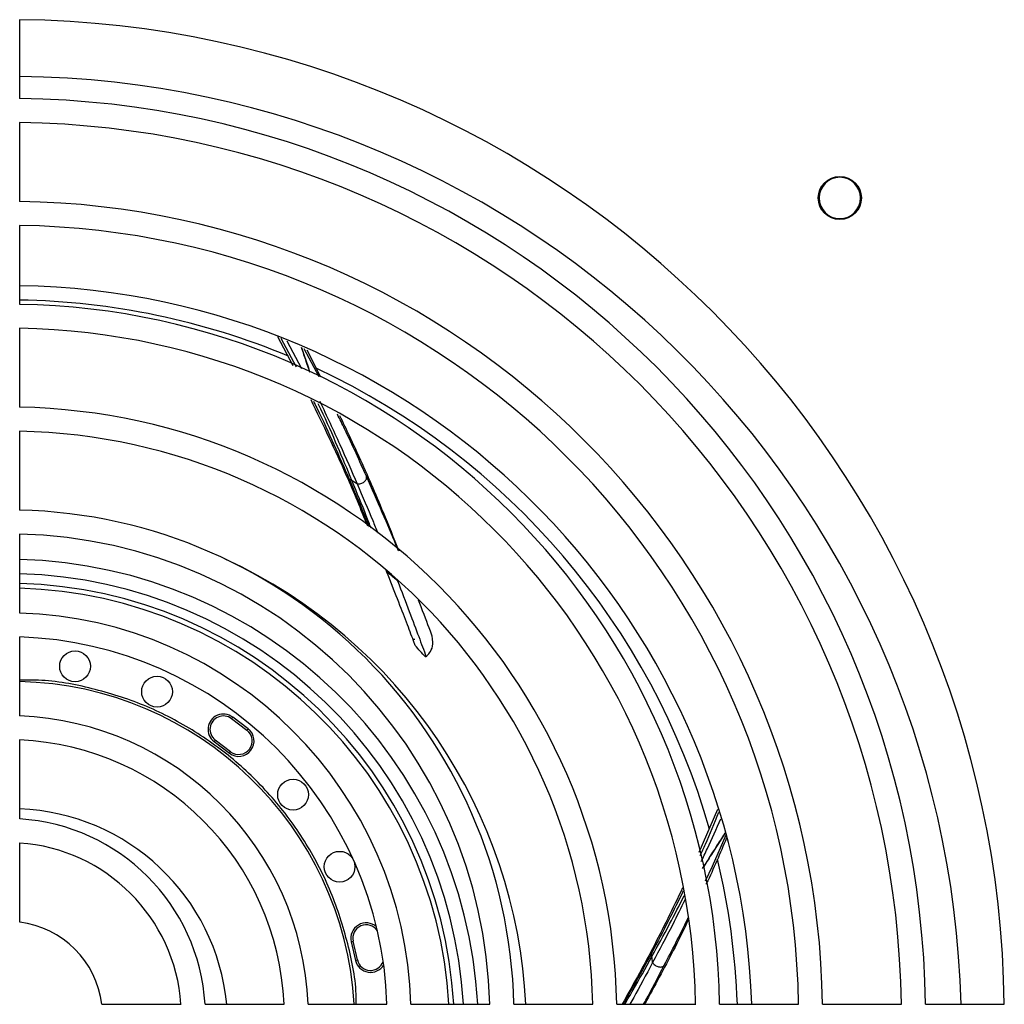
# Model space of a CAD drawing. Units: millimetres. Extents: x 15 to 2685, y -3 to 292.
# Drawn here: x 229 to 242, y 231 to 244 of the extents above; entities that cross this region are included whole.
import ezdxf

# ---------------------------------------------------------------- set-up
doc = ezdxf.new("R2010")
doc.units = ezdxf.units.MM

msp = doc.modelspace()

# ---------------------------------------------------------------- linework, layer by layer
at = {"color": 7, "linetype": 'Continuous', "lineweight": 25}
for p, q in [((229.486, 242.606), (229.486, 243.632)), ((229.486, 241.267), (229.486, 242.293)), ((229.486, 239.928), (229.486, 240.954)), ((229.486, 238.589), (229.486, 239.616)), ((232.839, 239.508), (233.039, 239.134)), ((232.882, 239.488), (233.084, 239.116)), ((233.156, 239.087), (232.967, 239.449)), ((233.381, 238.983), (233.186, 239.35)), ((233.221, 239.334), (233.402, 238.986)), ((229.486, 237.25), (229.486, 238.277)), ((229.486, 235.911), (229.486, 236.937)), ((229.486, 234.571), (229.486, 235.598)), ((234.627, 235.568), (234.603, 235.568)), ((234.631, 235.487), (234.611, 235.548)), ((232.258, 234.556), (232.243, 234.536)), ((232.243, 234.536), (232.442, 234.385)), ((232.457, 234.405), (232.258, 234.556)), ((232.457, 234.405), (232.442, 234.385)), ((229.486, 233.231), (229.486, 234.259)), ((232.031, 234.257), (232.016, 234.237)), ((232.231, 234.106), (232.031, 234.257)), ((232.016, 234.237), (232.215, 234.086)), ((232.215, 234.086), (232.231, 234.106)), ((238.567, 233.354), (238.326, 232.793)), ((238.501, 232.617), (238.678, 233.025)), ((229.486, 231.888), (229.486, 232.918)), ((238.41, 232.424), (238.501, 232.617)), ((233.8, 231.633), (233.825, 231.639)), ((233.8, 231.633), (233.856, 231.389)), ((233.88, 231.395), (233.825, 231.639)), ((233.856, 231.389), (233.88, 231.395)), ((230.555, 230.818), (231.585, 230.818)), ((231.898, 230.818), (232.926, 230.818)), ((233.239, 230.818), (234.265, 230.818)), ((234.578, 230.818), (235.605, 230.818)), ((235.917, 230.818), (236.944, 230.818)), ((237.256, 230.818), (238.283, 230.818)), ((238.595, 230.818), (239.622, 230.818)), ((239.934, 230.818), (240.961, 230.818)), ((241.273, 230.818), (242.299, 230.818))]:
    msp.add_line(p, q, dxfattribs=at)
for centre, radius in [((240.159, 241.312), 0.281), ((230.206, 235.217), 0.2), ((231.273, 234.887), 0.2), ((233.043, 233.547), 0.2), ((233.649, 232.609), 0.2)]:
    msp.add_circle(centre, radius, dxfattribs=at)
for centre, radius, start, end in [((229.329, 230.662), 12.971, 0.6902, 89.3098), ((229.331, 230.484), 12.411, 1.5426, 89.288), ((229.329, 230.662), 11.945, 0.7495, 89.2505), ((229.329, 230.662), 11.632, 0.7696, 89.2304), ((240.159, 241.312), 0.269, 90, 270), ((240.159, 241.312), 0.269, 270, 90), ((229.329, 230.662), 10.606, 0.8441, 89.1559), ((229.329, 230.662), 10.294, 0.8697, 89.1303), ((229.331, 230.484), 9.688, 1.9764, 89.0878), ((229.331, 230.484), 9.5, 67.3881, 89.0698), ((229.329, 230.662), 9.267, 0.9661, 89.0339), ((229.329, 230.662), 8.955, 0.9998, 89.0002), ((229.331, 230.484), 9.5, 15.9595, 64.9614), ((229.329, 230.662), 7.929, 1.1292, 88.8708), ((229.329, 230.662), 7.616, 1.1756, 88.8244), ((229.331, 230.484), 8.437, 57.3982, 57.937), ((229.329, 230.662), 6.59, 1.3587, 88.6413), ((229.329, 230.662), 6.277, 1.4263, 88.5737), ((229.331, 230.484), 6.125, 3.1268, 88.5572), ((229.331, 230.484), 6.75, 2.8371, 65.2085), ((229.331, 230.484), 5.938, 3.2257, 88.5116), ((229.331, 230.484), 5.813, 3.2951, 88.4796), ((229.331, 230.484), 5.75, 3.331, 88.4631), ((229.329, 230.662), 5.251, 1.7051, 88.2949), ((229.329, 230.662), 4.939, 1.8131, 88.1869), ((229.331, 230.484), 7.288, 41.7732, 43.3474), ((229.379, 230.551), 4.469, 3.4326, 88.6393), ((229.329, 230.662), 3.912, 2.2889, 87.7111), ((232.137, 234.396), 0.2, 52.8665, 232.8665), ((232.137, 234.396), 0.175, 52.8665, 232.8665), ((232.336, 234.245), 0.2, 232.8665, 52.8665), ((232.336, 234.245), 0.175, 232.8665, 52.8665), ((229.329, 230.662), 3.6, 2.4877, 87.5123), ((229.379, 230.551), 2.813, 5.4591, 87.8376), ((229.329, 230.662), 2.574, 3.4807, 86.5193), ((229.329, 230.662), 2.261, 3.9625, 86.0375), ((229.331, 230.484), 9.5, 2.0154, 13.5328), ((229.329, 230.662), 1.236, 7.2642, 82.7358), ((233.995, 231.678), 0.2, 48.1491, 192.8665), ((233.995, 231.678), 0.175, 33.5729, 192.8665), ((229.331, 230.484), 8.437, 5.9696, 6.5084), ((234.051, 231.434), 0.2, 192.8665, 329.0507), ((234.051, 231.434), 0.175, 192.8665, 340.6948)]:
    msp.add_arc(centre, radius, start, end, dxfattribs=at)
for points, knots in [([(233.153, 239.365), (233.188, 239.263), (233.225, 239.154), (233.26, 239.051), (233.263, 239.043)], [0, 0, 0, 0, 0.924121, 1, 1, 1, 1]), ([(233.263, 239.043), (233.248, 239.089), (233.213, 239.19), (233.175, 239.303), (233.154, 239.364)], [0, 0, 0, 0, 0.4505563, 1, 1, 1, 1]), ([(233.273, 238.689), (233.431, 238.361), (233.693, 237.82), (233.922, 237.264), (234.012, 237.044)], [0, 0, 0, 0, 0.605229, 1, 1, 1, 1]), ([(233.308, 238.669), (233.323, 238.639), (233.423, 238.441), (233.58, 238.096), (233.706, 237.807), (233.77, 237.662)], [0, 0, 0, 0, 0.081533, 0.540522, 1, 1, 1, 1]), ([(233.81, 237.634), (233.749, 237.78), (233.626, 238.071), (233.477, 238.414), (233.383, 238.61), (233.372, 238.634)], [0, 0, 0, 0, 0.466742, 0.933795, 1, 1, 1, 1]), ([(233.392, 238.666), (233.481, 238.475), (233.659, 238.095), (233.805, 237.759), (233.877, 237.592)], [0, 0, 0, 0, 0.500351, 1, 1, 1, 1]), ([(233.998, 237.69), (233.909, 237.888), (233.796, 238.142), (233.652, 238.433), (233.62, 238.497)], [0, 0, 0, 0, 0.780343, 1, 1, 1, 1]), ([(233.649, 238.481), (233.734, 238.303), (233.932, 237.888), (234.186, 237.298), (234.352, 236.886), (234.421, 236.718)], [0, 0, 0, 0, 0.3070719, 0.7166354, 1, 1, 1, 1]), ([(233.81, 237.634), (233.805, 237.635), (233.796, 237.638), (233.785, 237.644), (233.775, 237.652), (233.772, 237.659), (233.77, 237.662)], [0, 0, 0, 0, 0.249954, 0.5, 0.750046, 1, 1, 1, 1]), ([(233.77, 237.662), (233.837, 237.505), (233.935, 237.276), (234.009, 237.089), (234.032, 237.031)], [0, 0, 0, 0, 0.686879, 1, 1, 1, 1]), ([(234.06, 237.013), (234.039, 237.065), (233.969, 237.248), (233.876, 237.473), (233.81, 237.634)], [0, 0, 0, 0, 0.288093, 1, 1, 1, 1]), ([(233.877, 237.592), (233.885, 237.591), (233.9, 237.589), (233.925, 237.594), (233.949, 237.604), (233.97, 237.618), (233.987, 237.635), (233.998, 237.654), (234.002, 237.673), (233.999, 237.684), (233.998, 237.69)], [0, 0, 0, 0, 0.125071, 0.250125, 0.374999, 0.500053, 0.624974, 0.750017, 0.875008, 1, 1, 1, 1]), ([(233.877, 237.592), (233.948, 237.426), (234.046, 237.197), (234.124, 237.008), (234.146, 236.955)], [0, 0, 0, 0, 0.724218, 1, 1, 1, 1]), ([(234.417, 236.721), (234.405, 236.748), (234.344, 236.895), (234.21, 237.209), (234.069, 237.53), (233.998, 237.69)], [0, 0, 0, 0, 0.1006046, 0.5504684, 1, 1, 1, 1]), ([(234.281, 236.434), (234.275, 236.44), (234.262, 236.452), (234.254, 236.469), (234.25, 236.477)], [0, 0, 0, 0, 0.499784, 1, 1, 1, 1]), ([(234.25, 236.477), (234.252, 236.472), (234.256, 236.463), (234.259, 236.455), (234.261, 236.451)], [0, 0, 0, 0, 0.559727, 1, 1, 1, 1]), ([(234.611, 235.548), (234.582, 235.625), (234.524, 235.779), (234.409, 236.077), (234.31, 236.327), (234.261, 236.451)], [0, 0, 0, 0, 0.337476, 0.6734773, 1, 1, 1, 1]), ([(234.261, 236.451), (234.264, 236.448), (234.271, 236.442), (234.278, 236.436), (234.281, 236.434)], [0, 0, 0, 0, 0.560003, 1, 1, 1, 1]), ([(234.281, 236.434), (234.304, 236.415), (234.344, 236.381), (234.385, 236.346), (234.402, 236.331)], [0, 0, 0, 0, 0.560012, 1, 1, 1, 1]), ([(234.402, 236.331), (234.456, 236.192), (234.562, 235.915), (234.683, 235.592), (234.744, 235.427), (234.775, 235.345)], [0, 0, 0, 0, 0.333506, 0.666868, 1, 1, 1, 1]), ([(234.845, 235.636), (234.805, 235.742), (234.758, 235.867), (234.688, 236.047), (234.677, 236.076)], [0, 0, 0, 0, 0.841191, 1, 1, 1, 1]), ([(234.775, 235.345), (234.784, 235.352), (234.803, 235.366), (234.859, 235.447), (234.866, 235.539), (234.856, 235.592), (234.853, 235.609), (234.851, 235.617), (234.849, 235.623), (234.847, 235.629), (234.846, 235.632), (234.846, 235.633), (234.846, 235.633), (234.846, 235.634), (234.846, 235.634), (234.845, 235.635), (234.845, 235.636), (234.845, 235.636), (234.845, 235.636)], [0, 0, 0, 0, 0.308098, 0.577801, 0.846459, 0.921285, 0.943571, 0.955769, 0.973812, 0.983858, 0.985435, 0.986111, 0.986744, 0.987364, 0.988005, 0.98946, 0.993556, 1, 1, 1, 1]), ([(234.775, 235.345), (234.773, 235.344), (234.77, 235.342), (234.768, 235.34), (234.766, 235.339)], [0, 0, 0, 0, 0.560428, 1, 1, 1, 1]), ([(233.865, 230.818), (233.865, 230.848), (233.867, 231.113), (233.766, 231.608), (233.554, 232.282), (233.23, 232.914), (232.814, 233.487), (232.312, 233.988), (231.738, 234.405), (231.106, 234.728), (230.431, 234.939), (229.884, 235.043), (229.567, 235.038), (229.486, 235.037)], [0, 0, 0, 0, 0.013191, 0.118764, 0.224331, 0.329913, 0.435501, 0.541129, 0.646737, 0.752293, 0.857883, 0.963483, 1, 1, 1, 1]), ([(238.581, 233.314), (238.523, 233.172), (238.443, 232.976), (238.359, 232.798), (238.336, 232.749)], [0, 0, 0, 0, 0.723569, 1, 1, 1, 1]), ([(238.353, 232.675), (238.381, 232.731), (238.468, 232.907), (238.552, 233.102), (238.609, 233.234)], [0, 0, 0, 0, 0.318244, 1, 1, 1, 1]), ([(238.671, 233.055), (238.609, 232.958), (238.506, 232.797), (238.411, 232.647), (238.373, 232.588)], [0, 0, 0, 0, 0.603478, 1, 1, 1, 1]), ([(238.373, 232.587), (238.432, 232.68), (238.525, 232.826), (238.629, 232.988), (238.669, 233.051), (238.671, 233.055)], [0, 0, 0, 0, 0.622876, 0.978656, 1, 1, 1, 1]), ([(238.686, 232.985), (238.601, 232.784), (238.517, 232.582), (238.42, 232.386), (238.419, 232.384)], [0, 0, 0, 0, 0.9934798, 1, 1, 1, 1]), ([(238.112, 232.332), (237.984, 232.067), (237.737, 231.554), (237.459, 231.058), (237.326, 230.818)], [0, 0, 0, 0, 0.518033, 1, 1, 1, 1]), ([(238.121, 232.293), (238.058, 232.165), (237.916, 231.876), (237.784, 231.628), (237.711, 231.49)], [0, 0, 0, 0, 0.443728, 1, 1, 1, 1]), ([(237.714, 231.441), (237.789, 231.578), (237.924, 231.822), (238.07, 232.108), (238.135, 232.233)], [0, 0, 0, 0, 0.560338, 1, 1, 1, 1]), ([(238.146, 232.183), (238.091, 232.073), (237.944, 231.776), (237.808, 231.522), (237.722, 231.362)], [0, 0, 0, 0, 0.370707, 1, 1, 1, 1]), ([(237.874, 231.329), (237.974, 231.519), (238.074, 231.711), (238.183, 231.941), (238.184, 231.944)], [0, 0, 0, 0, 0.9867354, 1, 1, 1, 1]), ([(238.187, 231.914), (238.13, 231.797), (237.957, 231.444), (237.763, 231.081), (237.626, 230.835), (237.617, 230.818)], [0, 0, 0, 0, 0.315973, 0.954151, 1, 1, 1, 1]), ([(237.711, 231.49), (237.63, 231.34), (237.496, 231.092), (237.384, 230.896), (237.34, 230.818)], [0, 0, 0, 0, 0.605497, 1, 1, 1, 1]), ([(237.361, 230.818), (237.397, 230.88), (237.502, 231.061), (237.63, 231.289), (237.714, 231.441)], [0, 0, 0, 0, 0.338181, 1, 1, 1, 1]), ([(237.714, 231.441), (237.712, 231.445), (237.708, 231.454), (237.706, 231.466), (237.706, 231.479), (237.709, 231.486), (237.711, 231.49)], [0, 0, 0, 0, 0.249954, 0.5, 0.750046, 1, 1, 1, 1]), ([(237.722, 231.362), (237.637, 231.202), (237.532, 231.007), (237.444, 230.847), (237.428, 230.818)], [0, 0, 0, 0, 0.819155, 1, 1, 1, 1]), ([(237.606, 230.818), (237.616, 230.836), (237.696, 230.986), (237.791, 231.168), (237.874, 231.329)], [0, 0, 0, 0, 0.1205823, 1, 1, 1, 1]), ([(237.722, 231.362), (237.726, 231.355), (237.735, 231.343), (237.754, 231.326), (237.776, 231.313), (237.801, 231.305), (237.825, 231.303), (237.846, 231.306), (237.864, 231.314), (237.871, 231.324), (237.874, 231.329)], [0, 0, 0, 0, 0.1250707, 0.2501251, 0.3749995, 0.5000537, 0.624974, 0.7500173, 0.8750086, 1, 1, 1, 1])]:
    msp.add_open_spline(points, degree=3, knots=knots, dxfattribs=at)

doc.saveas('drawing.dxf')
